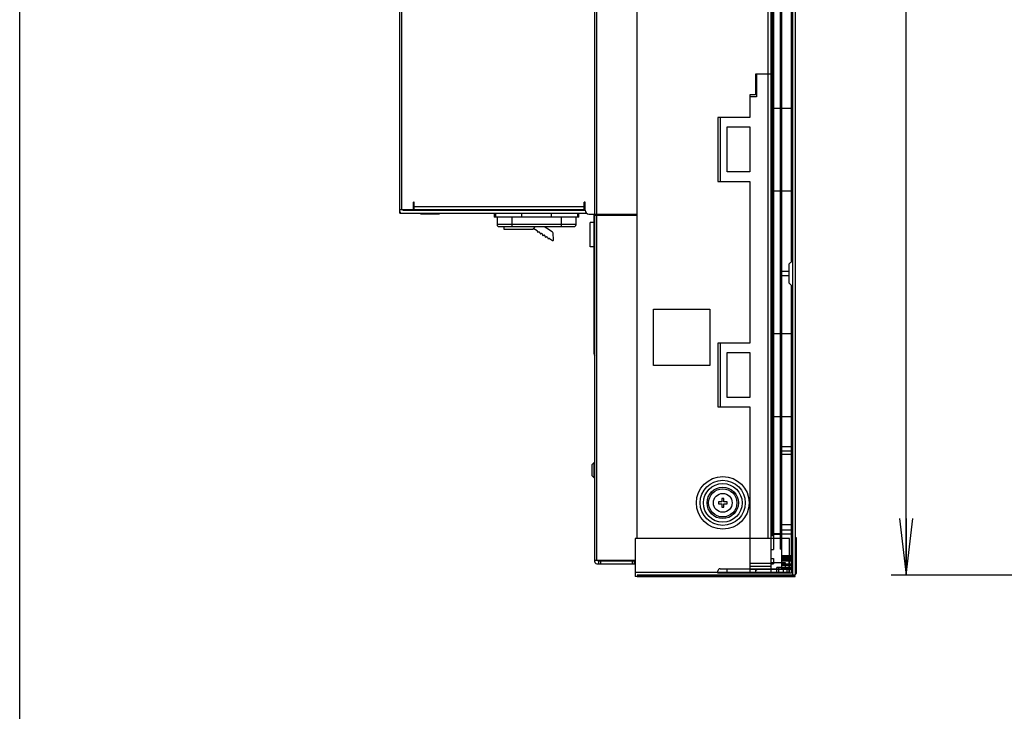
# Model space of a CAD drawing. Units: millimetres. Extents: x 0 to 559, y 0 to 432.
# Drawn here: x 0 to 52, y 142 to 179 of the extents above; entities that cross this region are included whole.
import ezdxf

# ---------------------------------------------------------------- set-up
doc = ezdxf.new("R2010")
doc.units = ezdxf.units.MM
doc.header["$LTSCALE"] = 30.734
doc.layers.get('0').update_dxf_attribs({"linetype": 'CONTINUOUS'})
for name, color, linetype in [('02___PRT_ALL_AXES', 7, 'CONTINUOUS'), ('0_LAYER', 7, 'CONTINUOUS'), ('3_ALL_AXES', 7, 'CONTINUOUS'), ('7_ALL_FEATURES', 7, 'CONTINUOUS'), ('DEF_DRAFT_DIM', 7, 'CONTINUOUS')]:
    doc.layers.add(name, color=color, linetype=linetype)
doc.styles.get("Standard").update_dxf_attribs({"font": 'txt', "width": 0.8})
doc.dimstyles.new('DIMSTYLE_1', dxfattribs={"dimtxt": 2.5, "dimasz": 3, "dimexe": 0.8, "dimexo": 0.2, "dimgap": 1.25, "dimtad": 1, "dimlfac": 5, "dimdsep": 46, "dimtxsty": 'Standard', "dimblk": 'OPEN', "dimblk1": 'OPEN', "dimblk2": 'OPEN', "dimcen": 0.09, "dimazin": 2, "dimtp": 0.8, "dimtm": 0.8, "dimtfac": 1, "dimtofl": 0, "dimtmove": 0, "dimatfit": 3, "dimldrblk": 'OPEN', "dimfxl": 1, "dimtolj": 1, "dimarcsym": 0})

# ---------------------------------------------------------------- blocks, each defined once
blk = doc.blocks.new('_OPEN')
at = {"color": 0, "linetype": 'ByBlock'}
for p, q in [((0, 0), (-1, 0.117)), ((-1, -0.117), (0, 0)), ((-1, 0), (0, 0))]:
    blk.add_line(p, q, dxfattribs=at)
blk = doc.blocks.new('*D1')
at = {"layer": 'DEF_DRAFT_DIM', "color": 7, "linetype": 'Continuous', "transparency": 16777216}
for p, q in [((52.74, 274.573), (46.318, 274.573)), ((47.118, 274.573), (47.118, 214.433)), ((47.118, 149.293), (47.118, 209.433)), ((52.74, 149.293), (46.318, 149.293))]:
    blk.add_line(p, q, dxfattribs=at)
at = {"layer": 'DEF_DRAFT_DIM', "color": 7, "linetype": 'Continuous', "transparency": 16777216, "xscale": 3, "yscale": 3, "zscale": 3}
for p, rotation in [((47.118, 274.573), 90), ((47.118, 149.293), 270)]:
    blk.add_blockref('_OPEN', p, dxfattribs=dict(at, rotation=rotation))

msp = doc.modelspace()

# ---------------------------------------------------------------- linework, layer by layer
at = {"color": 7, "linetype": 'Continuous'}
for p, q in [((0, 0), (0, 431.8)), ((25.2256, 168.5328), (25.2256, 168.3328)), ((25.3067, 168.3328), (25.3067, 168.5328)), ((26.6783, 168.5328), (26.6783, 168.3328)), ((28.2729, 168.3328), (28.2729, 168.5328)), ((29.6445, 168.5328), (29.6445, 168.3328)), ((29.7256, 168.3328), (29.7256, 168.5328)), ((29.7256, 168.3328), (25.2256, 168.3328)), ((25.3756, 168.3328), (25.3756, 167.9328)), ((26.1756, 167.8328), (26.1756, 168.3328)), ((28.7756, 168.3328), (28.7756, 167.8328)), ((29.5756, 167.9328), (29.5756, 168.3328)), ((29.5756, 167.9328), (25.3756, 167.9328)), ((25.4756, 167.8328), (29.4756, 167.8328))]:
    msp.add_line(p, q, dxfattribs=at)
for centre, start, end in [((25.4756, 167.9328), 180, 270), ((29.4756, 167.9328), 270, 360)]:
    msp.add_arc(centre, 0.1, start, end, dxfattribs=at)
at = {"layer": '02___PRT_ALL_AXES', "color": 7, "linetype": 'Continuous'}
for p, q in [((30.5316, 168.0536), (30.3316, 168.0536)), ((30.3316, 166.7536), (30.3316, 168.0536)), ((30.5316, 166.7536), (30.3316, 166.7536))]:
    msp.add_line(p, q, dxfattribs=at)
at = {"layer": '0_LAYER', "color": 7, "linetype": 'Continuous'}
for p, q in [((21.3116, 168.5128), (21.3116, 168.5328)), ((22.3116, 168.5128), (22.3116, 168.5328)), ((21.3116, 168.5128), (22.3116, 168.5128))]:
    msp.add_line(p, q, dxfattribs=at)
at = {"layer": '3_ALL_AXES', "color": 7, "linetype": 'Continuous'}
for p, q in [((20.2116, 168.5328), (20.2116, 168.6328)), ((30.5716, 155.2728), (30.5316, 155.2728)), ((30.5716, 154.4728), (30.5316, 154.4728))]:
    msp.add_line(p, q, dxfattribs=at)
msp.add_circle((37.3716, 153.1328), 0.5, dxfattribs=at)
at = {"layer": '7_ALL_FEATURES', "color": 7, "linetype": 'Continuous'}
for p, q in [((30.5716, 149.9928), (30.5716, 274.3728)), ((39.9396, 149.3928), (39.9396, 274.2728)), ((40.5196, 151.4928), (40.5196, 274.3528)), ((41.0916, 149.2928), (41.0916, 274.5728)), ((41.2216, 274.5728), (41.2216, 149.2928)), ((40.0596, 273.2128), (40.0596, 150.6528)), ((40.4196, 273.1928), (40.4196, 150.6728)), ((32.8216, 151.2328), (32.8216, 272.4369)), ((39.7851, 151.2328), (39.7851, 272.4369)), ((39.9596, 151.4928), (39.9596, 272.3728)), ((39.9996, 272.3728), (39.9996, 151.4528)), ((20.2116, 168.6328), (20.2116, 260.4328)), ((20.3116, 168.7328), (20.3116, 260.3328)), ((30.6716, 168.4928), (30.6716, 260.5728)), ((41.0116, 195.7801), (41.0116, 165.9464)), ((39.9396, 178.1328), (40.0596, 178.1328)), ((39.9396, 175.9328), (39.1116, 175.9328)), ((39.1116, 175.9328), (39.1116, 174.8328)), ((39.1716, 175.9328), (39.1716, 174.7328)), ((39.1116, 174.8328), (38.8116, 174.8328)), ((38.8116, 174.8328), (38.8116, 173.6328)), ((39.1716, 174.7328), (38.8116, 174.7328)), ((39.9396, 174.1328), (41.0916, 174.1328)), ((38.8116, 173.6328), (37.1116, 173.6328)), ((37.1116, 173.6328), (37.1116, 170.2328)), ((37.2316, 173.6328), (37.2316, 170.2328)), ((37.6116, 173.1328), (38.8116, 173.1328)), ((37.6116, 170.7328), (37.6116, 173.1328)), ((38.8116, 173.1328), (38.8116, 170.7328)), ((38.8116, 170.7328), (37.6116, 170.7328)), ((37.1116, 170.2328), (38.8116, 170.2328)), ((38.8116, 170.2328), (38.8116, 161.6328)), ((39.9396, 169.7328), (41.0916, 169.7328)), ((20.9716, 169.1328), (20.9316, 169.1328)), ((20.9316, 168.7328), (20.9316, 169.1328)), ((20.9716, 168.7328), (20.9716, 169.1328)), ((30.0516, 169.1328), (30.0116, 169.1328)), ((30.0116, 168.7328), (30.0116, 169.1328)), ((30.0516, 168.6928), (30.0516, 169.1328)), ((20.2116, 168.7328), (20.9316, 168.7328)), ((20.2116, 168.5328), (30.1327, 168.5328)), ((20.3716, 168.6928), (20.3716, 168.7328)), ((20.3716, 168.6928), (30.0516, 168.6928)), ((20.4116, 168.6928), (20.4116, 168.7328)), ((20.9716, 168.8928), (30.0116, 168.8928)), ((20.9716, 168.7328), (30.0116, 168.7328)), ((30.0116, 168.8748), (30.0516, 168.8748)), ((30.2516, 168.4928), (32.8216, 168.4928)), ((30.5316, 161.0528), (30.5316, 168.4928)), ((30.5716, 168.4328), (32.8216, 168.4328)), ((30.6716, 150.0928), (30.6716, 168.4328)), ((30.7316, 168.4928), (30.7316, 168.4328)), ((31.1716, 168.4928), (31.1716, 168.4328)), ((31.4916, 168.4328), (31.4916, 168.4928)), ((31.6088, 168.4328), (31.6088, 168.4928)), ((32.6916, 168.4328), (32.6916, 168.4928)), ((32.8088, 168.4328), (32.8088, 168.4928)), ((25.7316, 167.8328), (25.7316, 167.6928)), ((25.7316, 167.6928), (27.2916, 167.6928)), ((27.2916, 167.6928), (27.4165, 167.8328)), ((27.3223, 167.7272), (27.503, 167.6124)), ((27.5118, 167.5998), (27.5241, 167.5446)), ((27.548, 167.5295), (27.6032, 167.5418)), ((27.6183, 167.5391), (27.6381, 167.5266)), ((27.6469, 167.5141), (27.6592, 167.4588)), ((28.3059, 167.5525), (27.9471, 167.7804)), ((27.6831, 167.4437), (27.7383, 167.456)), ((27.7534, 167.4534), (27.7731, 167.4408)), ((27.7819, 167.4283), (27.7942, 167.373)), ((27.8181, 167.3579), (27.8733, 167.3702)), ((27.8884, 167.3676), (27.9082, 167.355)), ((27.917, 167.3425), (27.9293, 167.2873)), ((27.9532, 167.2721), (28.0084, 167.2844)), ((28.0235, 167.2818), (28.0432, 167.2692)), ((28.052, 167.2567), (28.0644, 167.2015)), ((28.0882, 167.1863), (28.1434, 167.1986)), ((28.1585, 167.196), (28.321, 167.0928)), ((28.3823, 167.13), (28.3519, 167.4768)), ((41.0916, 166.0264), (40.8916, 165.8264)), ((40.8916, 165.4452), (40.5196, 165.4452)), ((40.8916, 165.8264), (40.8916, 164.8306)), ((40.8916, 165.2118), (40.5196, 165.2118)), ((40.8916, 164.8306), (41.0916, 164.6306)), ((41.0116, 164.7106), (41.0116, 149.3928)), ((33.6916, 163.4328), (36.6916, 163.4328)), ((33.6916, 160.4328), (33.6916, 163.4328)), ((36.6916, 163.4328), (36.6916, 160.4328)), ((39.9396, 162.1328), (41.0916, 162.1328)), ((38.8116, 161.6328), (37.1116, 161.6328)), ((37.1116, 161.6328), (37.1116, 158.2328)), ((37.2316, 161.6328), (37.2316, 158.2328)), ((30.5716, 161.0928), (30.5316, 161.0928)), ((37.6116, 161.1328), (38.8116, 161.1328)), ((37.6116, 158.7328), (37.6116, 161.1328)), ((38.8116, 161.1328), (38.8116, 158.7328)), ((36.6916, 160.4328), (33.6916, 160.4328)), ((38.8116, 158.7328), (37.6116, 158.7328)), ((37.1116, 158.2328), (38.8116, 158.2328)), ((38.8116, 158.2328), (38.8116, 149.3928)), ((39.9396, 157.7328), (41.0916, 157.7328)), ((41.0916, 156.1128), (40.5196, 156.1128)), ((41.0916, 155.8772), (40.5196, 155.8772)), ((41.0916, 155.6983), (40.5196, 155.6983)), ((30.4316, 155.1728), (30.5316, 155.2728)), ((30.4316, 154.5731), (30.4316, 155.1725)), ((30.5316, 154.4728), (30.5316, 155.2728)), ((30.4316, 154.5728), (30.5316, 154.4728)), ((37.4256, 153.3628), (37.3176, 153.3628)), ((37.3176, 153.3628), (37.3176, 153.1868)), ((37.4256, 153.1868), (37.4256, 153.3628)), ((37.3176, 153.1868), (37.1416, 153.1868)), ((37.1416, 153.1868), (37.1416, 153.0788)), ((37.1416, 153.0788), (37.3176, 153.0788)), ((37.3176, 153.0788), (37.3176, 152.9028)), ((37.3176, 152.9028), (37.4256, 152.9028)), ((37.6016, 153.1868), (37.4256, 153.1868)), ((37.4256, 153.0788), (37.6016, 153.0788)), ((37.4256, 152.9028), (37.4256, 153.0788)), ((37.6016, 153.0788), (37.6016, 153.1868)), ((41.0916, 151.9585), (40.5196, 151.9585)), ((40.5196, 151.4928), (39.9596, 151.4928)), ((39.9596, 151.4128), (39.9596, 151.4928)), ((39.9596, 151.3728), (39.9596, 151.4128)), ((40.0596, 151.3728), (39.9596, 151.3728)), ((40.5196, 151.4528), (39.9996, 151.4528)), ((40.5196, 151.3728), (40.4196, 151.3728)), ((41.0916, 151.6756), (40.5196, 151.6756)), ((40.5196, 151.4526), (40.5196, 151.4928)), ((41.0916, 151.4728), (40.5196, 151.4728)), ((40.5196, 149.6321), (40.5196, 151.4526)), ((41.2916, 151.2686), (41.2216, 151.2686)), ((41.2916, 149.3728), (41.2916, 151.2686)), ((40.9116, 151.2328), (32.7116, 151.2328)), ((32.7116, 151.2328), (32.7116, 149.2128)), ((40.9116, 149.4328), (40.9116, 151.2328)), ((39.9396, 150.6528), (40.0596, 150.6528)), ((40.5196, 150.6728), (40.4196, 150.6728)), ((41.0916, 150.3128), (40.5196, 150.3128)), ((41.0916, 150.2705), (40.5196, 150.2705)), ((30.5716, 150.0928), (32.7116, 150.0928)), ((30.6716, 149.8928), (32.7116, 149.8928)), ((30.7316, 150.0528), (30.7316, 150.0928)), ((30.7316, 150.0528), (32.7116, 150.0528)), ((30.7716, 150.0528), (30.7716, 149.8928)), ((30.8716, 150.0528), (30.8716, 149.8928)), ((32.5716, 149.8928), (32.5716, 150.0528)), ((32.6716, 149.8928), (32.6716, 150.0528)), ((39.9396, 149.9128), (38.8116, 149.9128)), ((39.9396, 149.7528), (38.8116, 149.7528)), ((39.9396, 150.1728), (40.0596, 150.1728)), ((39.9396, 149.9528), (40.6916, 149.9528)), ((39.9396, 149.8928), (40.0596, 149.8928)), ((40.0596, 150.1728), (40.0596, 149.8928)), ((40.792, 149.6915), (40.2383, 149.6915)), ((40.2383, 149.3928), (40.2383, 149.6915)), ((40.3583, 149.3928), (40.3583, 149.6915)), ((41.0916, 150.1956), (40.5196, 150.1956)), ((41.0916, 150.1328), (40.5196, 150.1328)), ((41.0916, 150.0738), (40.5196, 150.0738)), ((41.0916, 150.0568), (40.5196, 150.0568)), ((41.0916, 150.0266), (40.5196, 150.0266)), ((41.0916, 149.8755), (40.5196, 149.8755)), ((41.0916, 149.7928), (40.5196, 149.7928)), ((41.0916, 149.6938), (40.5196, 149.6938)), ((40.5929, 149.3928), (40.5929, 149.6915)), ((40.6916, 149.9528), (40.6916, 149.6328)), ((40.792, 149.3928), (40.792, 149.6915)), ((40.8916, 150.1328), (40.8916, 149.3928)), ((40.9116, 149.4328), (32.7116, 149.4328)), ((40.9116, 149.2128), (32.7116, 149.2128)), ((41.2216, 149.2928), (32.8216, 149.2928)), ((32.8216, 149.2328), (40.2751, 149.2328)), ((32.8216, 149.2228), (32.8216, 149.2328)), ((32.8216, 149.2228), (41.2216, 149.2228)), ((37.1116, 149.3928), (37.1116, 149.5128)), ((39.0632, 149.3928), (37.1116, 149.3928)), ((37.2316, 149.6328), (40.6916, 149.6328)), ((37.6116, 149.3928), (37.6116, 149.6328)), ((41.0916, 149.5928), (38.8116, 149.5928)), ((38.9716, 149.3928), (38.9716, 149.4328)), ((39.025, 149.3928), (39.025, 149.4328)), ((39.3983, 149.3928), (39.0632, 149.3928)), ((39.0633, 149.4328), (39.0633, 149.3928)), ((39.0638, 149.4328), (39.0638, 149.3928)), ((39.0642, 149.4328), (39.0642, 149.3928)), ((39.0716, 149.3928), (39.0716, 149.4328)), ((39.0717, 149.3928), (39.0717, 149.4328)), ((39.0776, 149.3928), (39.0776, 149.4328)), ((39.0783, 149.3928), (39.0783, 149.4328)), ((39.0873, 149.3928), (39.0873, 149.4328)), ((39.0901, 149.3928), (39.0901, 149.4328)), ((39.0919, 149.4328), (39.0919, 149.3928)), ((39.1015, 149.3928), (39.1015, 149.4328)), ((39.1019, 149.3928), (39.1019, 149.4328)), ((39.1043, 149.3928), (39.1043, 149.4328)), ((39.1111, 149.4328), (39.1111, 149.3928)), ((39.1116, 149.5528), (39.1716, 149.5528)), ((39.1116, 149.5528), (39.1116, 149.3928)), ((39.1125, 149.3928), (39.1125, 149.4328)), ((39.1125, 149.4328), (39.1125, 149.3928)), ((39.1135, 149.4328), (39.1135, 149.3928)), ((39.1171, 149.3928), (39.1171, 149.4328)), ((39.1277, 149.3928), (39.1277, 149.4328)), ((39.13, 149.3928), (39.13, 149.4328)), ((39.131, 149.3928), (39.131, 149.4328)), ((39.1319, 149.3928), (39.1319, 149.4328)), ((39.1346, 149.3928), (39.1346, 149.4328)), ((39.1356, 149.3928), (39.1356, 149.4328)), ((39.1415, 149.3928), (39.1415, 149.4328)), ((39.1461, 149.3928), (39.1461, 149.4328)), ((39.1691, 149.3928), (39.1691, 149.4328)), ((39.17, 149.3928), (39.17, 149.4328)), ((39.1716, 149.6328), (39.1716, 149.5528)), ((39.1778, 149.3928), (39.1778, 149.4328)), ((39.1916, 149.3928), (39.1916, 149.4328)), ((39.2031, 149.4328), (39.2031, 149.3928)), ((39.2183, 149.3928), (39.2183, 149.4328)), ((39.225, 149.3928), (39.225, 149.4328)), ((39.2265, 149.3928), (39.2265, 149.4328)), ((39.2276, 149.3928), (39.2276, 149.4328)), ((39.2322, 149.4328), (39.2322, 149.3928)), ((39.2325, 149.3928), (39.2325, 149.4328)), ((39.2363, 149.3928), (39.2363, 149.4328)), ((39.2394, 149.3928), (39.2394, 149.4328)), ((39.2403, 149.3928), (39.2403, 149.4328)), ((39.2487, 149.3928), (39.2487, 149.4328)), ((39.2526, 149.4328), (39.2526, 149.3928)), ((39.2532, 149.3928), (39.2532, 149.4328)), ((39.2706, 149.3928), (39.2706, 149.4328)), ((39.2707, 149.3928), (39.2707, 149.4328)), ((39.2757, 149.3928), (39.2757, 149.4328)), ((39.2799, 149.3928), (39.2799, 149.4328)), ((39.2804, 149.3928), (39.2804, 149.4328)), ((39.2844, 149.4328), (39.2844, 149.3928)), ((39.285, 149.4328), (39.285, 149.3928)), ((39.2897, 149.3928), (39.2897, 149.4328)), ((39.29, 149.3928), (39.29, 149.4328)), ((39.2937, 149.3928), (39.2937, 149.4328)), ((39.2953, 149.3928), (39.2953, 149.4328)), ((39.3001, 149.3928), (39.3001, 149.4328)), ((39.3019, 149.3928), (39.3019, 149.4328)), ((39.3021, 149.3928), (39.3021, 149.4328)), ((39.3033, 149.3928), (39.3033, 149.4328)), ((39.3039, 149.4328), (39.3039, 149.3928)), ((39.3245, 149.3928), (39.3245, 149.4328)), ((39.3273, 149.3928), (39.3273, 149.4328)), ((39.3304, 149.4328), (39.3304, 149.3928)), ((39.3309, 149.3928), (39.3309, 149.4328)), ((39.3392, 149.3928), (39.3392, 149.4328)), ((39.341, 149.3928), (39.341, 149.4328)), ((39.3425, 149.3928), (39.3425, 149.4328)), ((39.3483, 149.3928), (39.3483, 149.4328)), ((39.3608, 149.3928), (39.3608, 149.4328)), ((39.3649, 149.3928), (39.3649, 149.4328)), ((39.3652, 149.3928), (39.3652, 149.4328)), ((39.37, 149.3928), (39.37, 149.4328)), ((39.3723, 149.4328), (39.3723, 149.3928)), ((39.3723, 149.3928), (39.3723, 149.4328)), ((39.3759, 149.3928), (39.3759, 149.4328)), ((39.3783, 149.3928), (39.3783, 149.4328)), ((41.0116, 149.3928), (39.3983, 149.3928)), ((39.4068, 149.3928), (39.4068, 149.4328)), ((39.4076, 149.3928), (39.4076, 149.4328)), ((39.4077, 149.4328), (39.4077, 149.3928)), ((39.4113, 149.3928), (39.4113, 149.4328)), ((39.4123, 149.3928), (39.4123, 149.4328)), ((39.4137, 149.3928), (39.4137, 149.4328)), ((39.4159, 149.3928), (39.4159, 149.4328)), ((39.4192, 149.3928), (39.4192, 149.4328)), ((39.4196, 149.4328), (39.4196, 149.3928)), ((39.4202, 149.3928), (39.4202, 149.4328)), ((39.4214, 149.3928), (39.4214, 149.4328)), ((39.4238, 149.3928), (39.4238, 149.4328)), ((39.4256, 149.3928), (39.4256, 149.4328)), ((39.427, 149.3928), (39.427, 149.4328)), ((39.4274, 149.3928), (39.4274, 149.4328)), ((39.4306, 149.3928), (39.4306, 149.4328)), ((39.4316, 149.3928), (39.4316, 149.4328)), ((39.432, 149.3928), (39.432, 149.4328)), ((39.4431, 149.3928), (39.4431, 149.4328)), ((39.445, 149.3928), (39.445, 149.4328)), ((39.4541, 149.3928), (39.4541, 149.4328)), ((39.4656, 149.3928), (39.4656, 149.4328)), ((39.4716, 149.4328), (39.4716, 149.3928)), ((39.4728, 149.3928), (39.4728, 149.4328)), ((39.4789, 149.3928), (39.4789, 149.4328)), ((39.479, 149.3928), (39.479, 149.4328)), ((39.4799, 149.3928), (39.4799, 149.4328)), ((39.5833, 149.4328), (39.5833, 149.3928)), ((39.5838, 149.4328), (39.5838, 149.3928)), ((39.5909, 149.4328), (39.5909, 149.3928)), ((39.5916, 149.3928), (39.5916, 149.4328)), ((39.5917, 149.4328), (39.5917, 149.3928)), ((39.5921, 149.3928), (39.5921, 149.4328)), ((39.5944, 149.3928), (39.5944, 149.4328)), ((39.6087, 149.3928), (39.6087, 149.4328)), ((39.6119, 149.4328), (39.6119, 149.3928)), ((39.6215, 149.3928), (39.6215, 149.4328)), ((39.6238, 149.3928), (39.6238, 149.4328)), ((39.6325, 149.4328), (39.6325, 149.3928)), ((39.6335, 149.4328), (39.6335, 149.3928)), ((39.6381, 149.4328), (39.6381, 149.3928)), ((39.6431, 149.3928), (39.6431, 149.4328)), ((39.6436, 149.3928), (39.6436, 149.4328)), ((39.644, 149.4328), (39.644, 149.3928)), ((39.6445, 149.4328), (39.6445, 149.3928)), ((39.645, 149.3928), (39.645, 149.4328)), ((39.6454, 149.3928), (39.6454, 149.4328)), ((39.6459, 149.3928), (39.6459, 149.4328)), ((39.6491, 149.4328), (39.6491, 149.3928)), ((39.6509, 149.3928), (39.6509, 149.4328)), ((39.651, 149.3928), (39.651, 149.4328)), ((39.6519, 149.3928), (39.6519, 149.4328)), ((39.6523, 149.3928), (39.6523, 149.4328)), ((39.6546, 149.3928), (39.6546, 149.4328)), ((39.6556, 149.3928), (39.6556, 149.4328)), ((39.6606, 149.3928), (39.6606, 149.4328)), ((39.6615, 149.3928), (39.6615, 149.4328)), ((39.6661, 149.3928), (39.6661, 149.4328)), ((39.668, 149.3928), (39.668, 149.4328)), ((39.6763, 149.3928), (39.6763, 149.4328)), ((39.6873, 149.3928), (39.6873, 149.4328)), ((39.6919, 149.3928), (39.6919, 149.4328)), ((39.6941, 149.3928), (39.6941, 149.4328)), ((39.6942, 149.3928), (39.6942, 149.4328)), ((39.6978, 149.3928), (39.6978, 149.4328)), ((39.7116, 149.3928), (39.7116, 149.4328)), ((39.7226, 149.3928), (39.7226, 149.4328)), ((39.7231, 149.4328), (39.7231, 149.3928)), ((39.7465, 149.3928), (39.7465, 149.4328)), ((39.7488, 149.3928), (39.7488, 149.4328)), ((39.7522, 149.4328), (39.7522, 149.3928)), ((39.7525, 149.3928), (39.7525, 149.4328)), ((39.7563, 149.3928), (39.7563, 149.4328)), ((39.7594, 149.3928), (39.7594, 149.4328)), ((39.7726, 149.4328), (39.7726, 149.3928)), ((39.7732, 149.3928), (39.7732, 149.4328)), ((39.7737, 149.3928), (39.7737, 149.4328)), ((39.7788, 149.3928), (39.7788, 149.4328)), ((39.7796, 149.3928), (39.7796, 149.4328)), ((39.7806, 149.3928), (39.7806, 149.4328)), ((39.7907, 149.3928), (39.7907, 149.4328)), ((39.7999, 149.3928), (39.7999, 149.4328)), ((39.8022, 149.3928), (39.8022, 149.4328)), ((39.8026, 149.3928), (39.8026, 149.4328)), ((39.8044, 149.4328), (39.8044, 149.3928)), ((39.805, 149.4328), (39.805, 149.3928)), ((39.8077, 149.3928), (39.8077, 149.4328)), ((39.8137, 149.3928), (39.8137, 149.4328)), ((39.8219, 149.3928), (39.8219, 149.4328)), ((39.8233, 149.3928), (39.8233, 149.4328)), ((39.825, 149.3928), (39.825, 149.4328)), ((39.827, 149.4328), (39.827, 149.3928)), ((39.8278, 149.4328), (39.8278, 149.3928)), ((39.8279, 149.3928), (39.8279, 149.4328)), ((39.8302, 149.3928), (39.8302, 149.4328)), ((39.8389, 149.3928), (39.8389, 149.4328)), ((39.8408, 149.3928), (39.8408, 149.4328)), ((39.8445, 149.3928), (39.8445, 149.4328)), ((39.8555, 149.3928), (39.8555, 149.4328)), ((39.8813, 149.3928), (39.8813, 149.4328)), ((39.8941, 149.3928), (39.8941, 149.4328)), ((39.8955, 149.3928), (39.8955, 149.4328)), ((39.9175, 149.3928), (39.9175, 149.4328)), ((39.9185, 149.3928), (39.9185, 149.4328)), ((39.9203, 149.3928), (39.9203, 149.4328)), ((39.9222, 149.3928), (39.9222, 149.4328)), ((39.9268, 149.3928), (39.9268, 149.4328)), ((39.9313, 149.3928), (39.9313, 149.4328)), ((39.9337, 149.3928), (39.9337, 149.4328)), ((39.935, 149.3928), (39.935, 149.4328)), ((39.9359, 149.3928), (39.9359, 149.4328)), ((39.9369, 149.3928), (39.9369, 149.4328)), ((39.9392, 149.3928), (39.9392, 149.4328)), ((39.9402, 149.3928), (39.9402, 149.4328)), ((39.9414, 149.3928), (39.9414, 149.4328)), ((39.9424, 149.3928), (39.9424, 149.4328)), ((39.9433, 149.3928), (39.9433, 149.4328)), ((39.9433, 149.3928), (39.9433, 149.4328)), ((39.9433, 149.3976), (39.9433, 149.3928)), ((39.9474, 149.3928), (39.9474, 149.4328)), ((39.9493, 149.3928), (39.9493, 149.4328)), ((39.952, 149.3928), (39.952, 149.4328)), ((39.9631, 149.3928), (39.9631, 149.4328)), ((39.9644, 149.3928), (39.9644, 149.4328)), ((39.9732, 149.3928), (39.9732, 149.4328)), ((39.975, 149.3928), (39.975, 149.4328)), ((39.9915, 149.3928), (39.9915, 149.4328)), ((39.9916, 149.4328), (39.9916, 149.3928)), ((39.992, 149.3928), (39.992, 149.4328)), ((39.9923, 149.3928), (39.9923, 149.4328)), ((39.9928, 149.3928), (39.9928, 149.4328)), ((39.999, 149.3928), (39.999, 149.4328)), ((39.9999, 149.3928), (39.9999, 149.4328)), ((40.025, 149.3928), (40.025, 149.4328)), ((40.0783, 149.3928), (40.0783, 149.4328)), ((40.2751, 149.2328), (41.0816, 149.2328)), ((40.2751, 149.2328), (40.2751, 149.2228)), ((41.0916, 149.6321), (40.5196, 149.6321)), ((40.9116, 149.2328), (40.9116, 149.2928)), ((40.9116, 149.2128), (40.9116, 149.2228)), ((41.0916, 149.4728), (41.0116, 149.3928)), ((41.0816, 149.2328), (41.2216, 149.2328)), ((41.0816, 149.2228), (41.0816, 149.2328)), ((41.0916, 149.2901), (41.0916, 149.2338)), ((41.2216, 149.5928), (41.2916, 149.5928)), ((41.2216, 149.3728), (41.2916, 149.3728)), ((41.2216, 149.2228), (41.2216, 149.2328))]:
    msp.add_line(p, q, dxfattribs=at)
for radius in [1.4, 1.1994, 1.0297, 0.8351, 0.7503]:
    msp.add_circle((37.3716, 153.1328), radius, dxfattribs=at)
for centre, radius, start, end in [((20.3116, 168.6328), 0.1, 180, 270), ((30.2516, 168.6928), 0.2, 180, 270), ((27.4923, 167.5955), 0.02, 12.57435, 57.57435), ((27.5437, 167.549), 0.02, 192.57435, 282.57435), ((27.6076, 167.5223), 0.02, 57.57435, 102.57435), ((27.6274, 167.5097), 0.02, 12.57435, 57.57435), ((28.0008, 167.8649), 0.1, 198.7345, 237.57435), ((28.2523, 167.4681), 0.1, 5, 57.57435), ((27.6787, 167.4632), 0.02, 192.57435, 282.57435), ((27.7426, 167.4365), 0.02, 57.57435, 102.57435), ((27.7624, 167.4239), 0.02, 12.57435, 57.57435), ((27.8138, 167.3774), 0.02, 192.57435, 282.57435), ((27.8777, 167.3507), 0.02, 57.57435, 102.57435), ((27.8975, 167.3381), 0.02, 12.57435, 57.57435), ((27.9488, 167.2916), 0.02, 192.57435, 282.57435), ((28.0127, 167.2649), 0.02, 57.57435, 102.57435), ((28.0325, 167.2523), 0.02, 12.57435, 57.57435), ((28.0839, 167.2058), 0.02, 192.57435, 282.57435), ((28.1478, 167.1791), 0.02, 57.57435, 102.57435), ((28.3424, 167.1265), 0.04, 237.57435, 5), ((30.6916, 161.0528), 0.16, 180, 219.39856), ((39.9996, 151.4128), 0.04, 90, 180), ((30.6716, 149.9928), 0.1, 180, 270), ((37.2316, 149.5128), 0.12, 90, 180), ((41.0816, 149.3528), 0.13, 270, 332.36937), ((41.0816, 149.3528), 0.12, 270, 329.86467)]:
    msp.add_arc(centre, radius, start, end, dxfattribs=at)

# ---------------------------------------------------------------- dimensions: what is measured, and where the dimension line sits
at = {"layer": 'DEF_DRAFT_DIM', "color": 7, "linetype": 'Continuous'}
dim = msp.add_linear_dim(base=(47.1185, 149.2928), p1=(52.9404, 274.5728), p2=(52.9404, 149.2928), angle=270, dimstyle='DIMSTYLE_1', override={"dimtad": 0, "dimtih": 1, "dimtoh": 1}, dxfattribs=at)
dim.commit()
dim.dimension.update_dxf_attribs({"geometry": '*D1', "text_midpoint": (42.1185, 210.6828), "dimtype": 160})

doc.saveas('drawing.dxf')
